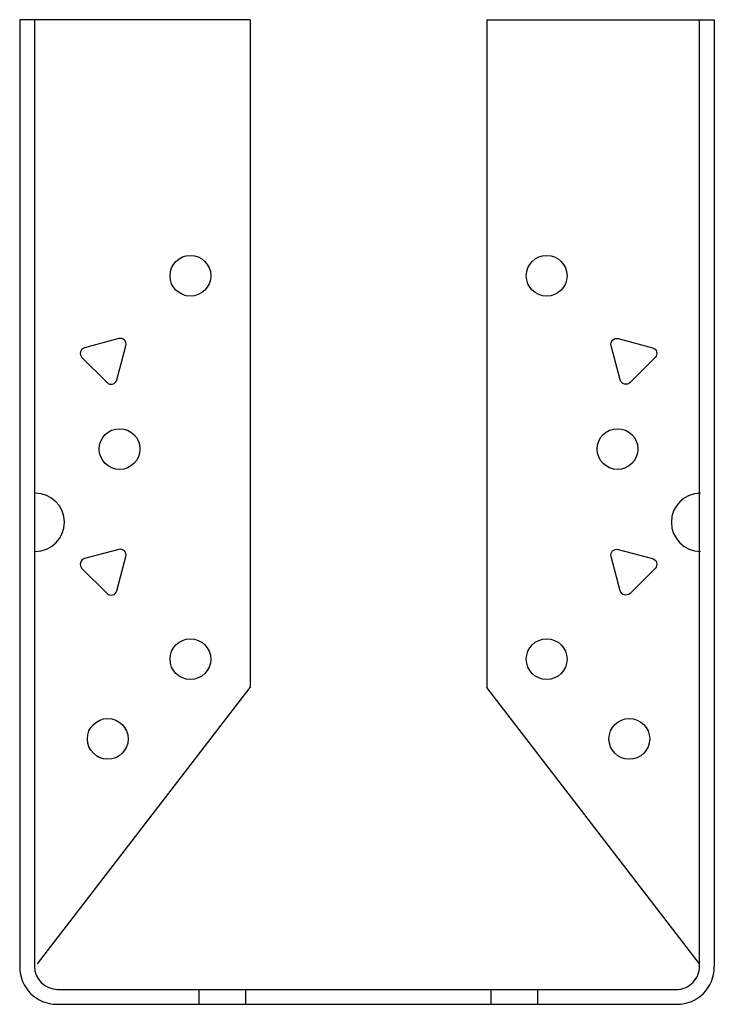
# Model space of a CAD drawing. Extents: x -1.86 to 1.86, y 0 to 5.27.
import ezdxf

# ---------------------------------------------------------------- set-up
doc = ezdxf.new("R2010")
doc.units = 0
doc.header["$MEASUREMENT"] = 0
doc.layers.get('0').update_dxf_attribs({"linetype": 'CONTINUOUS'})

msp = doc.modelspace()

# ---------------------------------------------------------------- linework, layer by layer
for p, q in [((-1.8574, 5.2671), (-1.8574, 1.1294)), ((-0.624, 5.2671), (-1.8574, 5.2671)), ((-1.7788, 5.2671), (-1.7788, 1.1294)), ((-0.624, 5.2671), (-0.624, 1.6947)), ((0.6404, 5.2671), (0.6404, 1.6947)), ((0.6404, 5.2671), (1.8574, 5.2671)), ((1.7785, 0.2041), (1.7785, 5.2671)), ((1.8574, 5.2671), (1.8574, 0.2)), ((-1.7621, 0.2168), (-0.624, 1.6947)), ((1.7785, 0.2168), (0.6404, 1.6947)), ((-1.8574, 1.1392), (-1.8574, 0.1972)), ((-1.7788, 1.1392), (-1.7788, 0.2015)), ((-1.6581, 0.0794), (1.6535, 0.0791)), ((-0.9001, 0.0794), (-0.9001, 0)), ((-0.6501, 0.0793), (-0.6501, 0)), ((0.6624, 0.0792), (0.6624, 0)), ((0.9124, 0.0792), (0.9124, 0)), ((-1.6574, 0), (1.6574, 0))]:
    msp.add_line(p, q)
for points in [[(-1.3275, 3.5613), (-1.5105, 3.5122, 0.57735), (-1.5245, 3.4599), (-1.3905, 3.326, 0.57735), (-1.3383, 3.34), (-1.2892, 3.523, 0.57735)], [(1.3439, 3.5613), (1.5269, 3.5122, -0.57735), (1.5409, 3.4599), (1.4069, 3.326, -0.57735), (1.3546, 3.34), (1.3056, 3.523, -0.57735)], [(-1.3275, 2.4333), (-1.5105, 2.3842, 0.57735), (-1.5245, 2.3319), (-1.3905, 2.198, 0.57735), (-1.3383, 2.212), (-1.2892, 2.395, 0.57735)], [(1.3439, 2.4333), (1.5269, 2.3842, -0.57735), (1.5409, 2.3319), (1.4069, 2.198, -0.57735), (1.3546, 2.212), (1.3056, 2.395, -0.57735)]]:
    msp.add_lwpolyline(points, format="xyb", close=True)
for centre in [(-0.9445, 3.8973), (0.9609, 3.8973), (-1.3233, 2.9703), (1.3397, 2.9703), (-0.9445, 1.8464), (0.9609, 1.8464), (-1.3865, 1.4197), (1.4029, 1.4197)]:
    msp.add_circle(centre, 0.109)
for centre, radius, start, end in [((-1.7746, 2.5785), 0.156, 270, 90), ((1.7838, 2.5785), 0.156, 90, 270), ((-1.6574, 0.2), 0.2, 180, 270), ((-1.6538, 0.2044), 0.125, 180, 269.9927), ((1.6535, 0.2041), 0.125, 269.9927, 0), ((1.6574, 0.2), 0.2, 270, 0)]:
    msp.add_arc(centre, radius, start, end)

doc.saveas('drawing.dxf')
